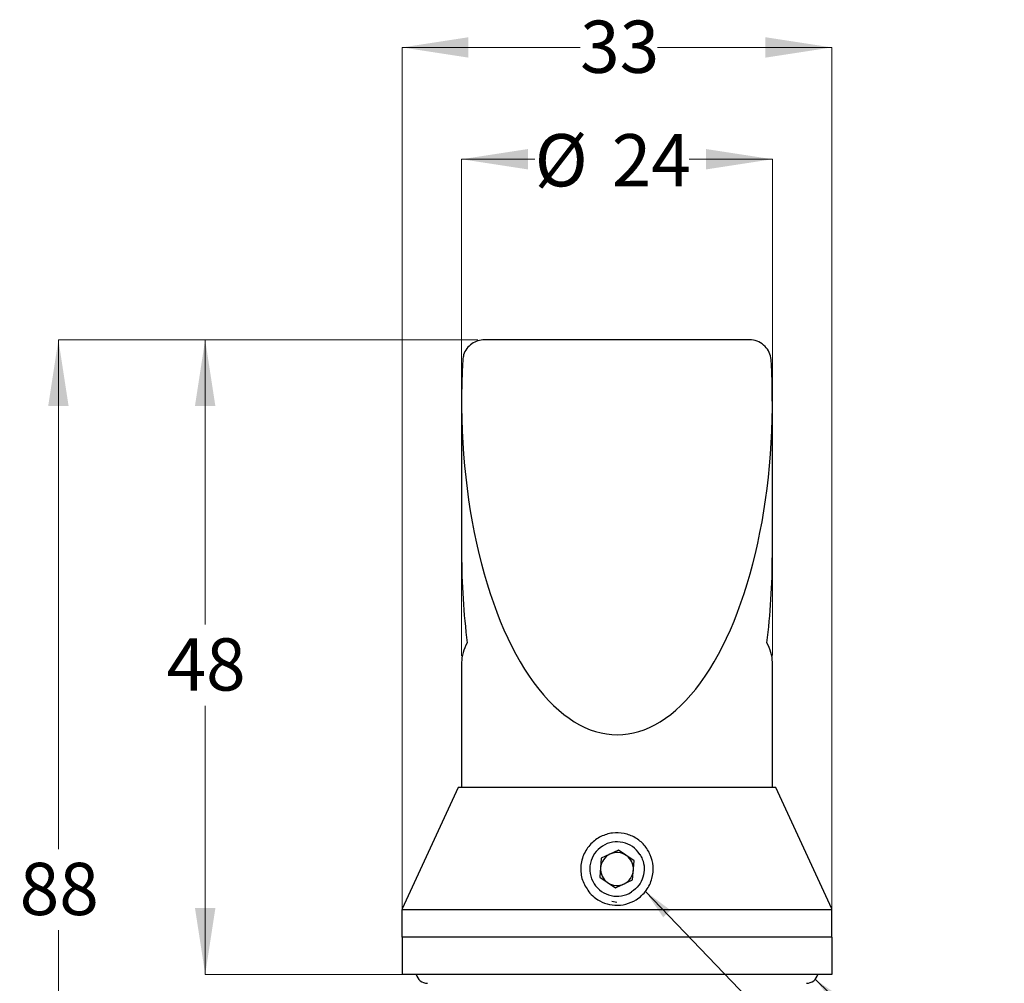
# Model space of a CAD drawing. Units: millimetres. Extents: x 106 to 205, y 36 to 169.
# Drawn here: x 106 to 181, y 95 to 169 of the extents above; entities that cross this region are included whole.
import ezdxf

# ---------------------------------------------------------------- set-up
doc = ezdxf.new("R2010")
doc.units = ezdxf.units.MM
doc.styles.add('SLDTEXTSTYLE0', font='TXT', dxfattribs={"width": 0.7})
doc.dimstyles.new('SLDDIMSTYLE0', dxfattribs={"dimtxt": 5.037667, "dimasz": 2.350911, "dimexe": 0, "dimexo": 0.0625, "dimgap": 1.259417, "dimtad": 0, "dimtih": 1, "dimtoh": 1, "dimdec": 0, "dimrnd": 1e-09, "dimzin": 12, "dimdsep": 46, "dimtxsty": 'SLDTEXTSTYLE0', "dimsah": 1, "dimcen": 0.09, "dimadec": 0, "dimazin": 3, "dimtfac": 1, "dimtdec": 0, "dimtofl": 0, "dimtmove": 0, "dimatfit": 3, "dimfxl": 0, "dimfrac": 2, "dimtolj": 1, "dimtzin": 12, "dimarcsym": 0})
doc.dimstyles.new('SLDDIMSTYLE1', dxfattribs={"dimtxt": 0.18, "dimasz": 2.350911, "dimexe": 0, "dimexo": 0.0625, "dimgap": 0, "dimtad": 0, "dimtih": 1, "dimtoh": 1, "dimdec": 0, "dimrnd": 1e-09, "dimzin": 0, "dimdsep": 46, "dimtxsty": 'Standard', "dimsah": 1, "dimcen": 0.09, "dimadec": 0, "dimazin": 0, "dimtfac": 2.350911, "dimtdec": 0, "dimtofl": 0, "dimtmove": 0, "dimatfit": 3, "dimfxl": 0, "dimfrac": 2, "dimtolj": 1, "dimtzin": 0, "dimarcsym": 0})

# ---------------------------------------------------------------- blocks, each defined once
blk = doc.blocks.new('_D')
at = {"color": 7, "linetype": 'Continuous', "lineweight": 0}
for p, q in [((141.243, 144.251), (109.385, 144.252)), ((109.385, 144.252), (109.385, 105.566)), ((109.385, 56.871), (109.385, 99.407)), ((141.03, 56.87), (109.385, 56.871))]:
    blk.add_line(p, q, dxfattribs=at)
at = {"color": 7, "linetype": 'Continuous', "lineweight": 18}
for points in [[(109.385, 144.252), (108.61, 139.216), (110.16, 139.216)], [(109.385, 56.871), (110.16, 61.907), (108.61, 61.907)]]:
    blk.add_solid(points, dxfattribs=at)
at = {"color": 7, "linetype": 'Continuous', "lineweight": 18, "insert": (106.445, 104.523), "char_height": 3.9687, "attachment_point": 1, "style": 'SLDTEXTSTYLE0'}
blk.add_mtext('88', dxfattribs=at)
blk = doc.blocks.new('_D_1')
at = {"color": 7, "linetype": 'Continuous', "lineweight": 0}
for p, q in [((141.243, 144.251), (120.531, 144.251)), ((120.531, 144.251), (120.533, 122.617)), ((120.535, 96.051), (120.534, 116.458)), ((151.31, 96.051), (120.535, 96.051))]:
    blk.add_line(p, q, dxfattribs=at)
at = {"color": 7, "linetype": 'Continuous', "lineweight": 18}
for points in [[(120.531, 144.251), (119.757, 139.218), (121.307, 139.218)], [(120.535, 96.051), (121.31, 101.083), (119.76, 101.083)]]:
    blk.add_solid(points, dxfattribs=at)
at = {"color": 7, "linetype": 'Continuous', "lineweight": 18, "insert": (117.594, 121.574), "char_height": 3.9687, "attachment_point": 1, "style": 'SLDTEXTSTYLE0'}
blk.add_mtext('48', dxfattribs=at)
blk = doc.blocks.new('_D_2')
at = {"color": 7, "linetype": 'Continuous', "lineweight": 0}
for p, q in [((135.493, 99.381), (135.493, 166.452)), ((135.493, 166.452), (149.009, 166.452)), ((168.126, 166.452), (154.888, 166.452)), ((168.126, 99.381), (168.126, 166.452))]:
    blk.add_line(p, q, dxfattribs=at)
at = {"color": 7, "linetype": 'Continuous', "lineweight": 18}
for points in [[(135.493, 166.452), (140.53, 165.677), (140.53, 167.227)], [(168.126, 166.452), (163.089, 167.227), (163.089, 165.677)]]:
    blk.add_solid(points, dxfattribs=at)
at = {"color": 7, "linetype": 'Continuous', "lineweight": 18, "insert": (149.009, 168.489), "char_height": 3.9687, "attachment_point": 1, "style": 'SLDTEXTSTYLE0'}
blk.add_mtext('33', dxfattribs=at)
blk = doc.blocks.new('_D_3')
at = {"color": 7, "linetype": 'Continuous', "lineweight": 0}
for p, q in [((140.01, 120.247), (140.01, 157.961)), ((140.01, 157.961), (145.559, 157.961)), ((163.61, 157.961), (157.29, 157.961)), ((163.61, 120.268), (163.61, 157.961))]:
    blk.add_line(p, q, dxfattribs=at)
at = {"color": 7, "linetype": 'Continuous', "lineweight": 18}
for points in [[(140.01, 157.961), (145.047, 157.186), (145.047, 158.736)], [(163.61, 157.961), (158.572, 158.736), (158.572, 157.186)]]:
    blk.add_solid(points, dxfattribs=at)
at = {"color": 7, "linetype": 'Continuous', "lineweight": 18, "char_height": 3.9687, "attachment_point": 1, "style": 'SLDTEXTSTYLE0'}
for s, insert in [('%%c', (145.559, 159.869)), ('24', (151.41, 159.869))]:
    blk.add_mtext(s, dxfattribs=dict(at, insert=insert))

msp = doc.modelspace()

# ---------------------------------------------------------------- linework, layer by layer
at = {"color": 7, "linetype": 'Continuous', "lineweight": 25}
for p, q in [((161.868, 144.251), (141.743, 144.251)), ((140.01, 139.584), (140.01, 127.997)), ((163.61, 127.902), (163.61, 139.489)), ((140.01, 119.747), (140.01, 110.251)), ((163.61, 110.251), (163.61, 119.768)), ((139.735, 110.251), (135.493, 101.026)), ((163.885, 110.251), (139.735, 110.251)), ((168.126, 101.026), (163.885, 110.251)), ((151.924, 105.49), (150.621, 104.87)), ((153.113, 104.671), (151.924, 105.49)), ((150.621, 104.87), (150.506, 103.431)), ((153.551, 105.163), (153.552, 105.163)), ((152.998, 103.232), (153.113, 104.671)), ((150.506, 103.431), (151.695, 102.612)), ((151.695, 102.612), (152.998, 103.232)), ((152.922, 102.309), (152.922, 102.309)), ((135.493, 100.97), (168.126, 100.97)), ((151.43, 101.62), (151.81, 101.545)), ((168.126, 98.881), (135.493, 98.881)), ((135.493, 98.881), (135.493, 96.051)), ((168.126, 98.881), (168.126, 96.051)), ((168.126, 96.051), (135.493, 96.051))]:
    msp.add_line(p, q, dxfattribs=at)
for centre, radius, start, end in [((151.81, 104.051), 2.067, 32.56881, 302.56216), ((151.81, 104.051), 1.25, 115.43578, 175.43578), ((151.81, 104.051), 1.25, 55.43578, 115.43578), ((151.81, 104.051), 1.25, 355.43578, 55.43578), ((151.81, 104.051), 1.25, 175.43578, 235.43578), ((151.81, 104.051), 1.25, 295.43578, 355.43578), ((151.81, 104.051), 1.25, 235.43578, 295.43578), ((137.42, 96.261), 0.89, 193.64793, 270), ((166.2, 96.261), 0.89, 270, 346.35207)]:
    msp.add_arc(centre, radius, start, end, dxfattribs=at)
for centre, major_axis, start_param, end_param in [((151.81, 139.536), (-0.028, 25.286), 1.442812, 4.839332), ((151.81, 127.949), (-0.028, 25.286), 1.568405, 1.839558), ((151.81, 127.949), (-0.028, 25.286), 4.442586, 4.709998), ((151.81, 119.757), (11.8, 0.013), 2.86992, 3.141072), ((151.81, 119.757), (11.8, 0.013), 6.282665, 6.550076)]:
    msp.add_ellipse(centre, major_axis=major_axis, ratio=0.466665, start_param=start_param, end_param=end_param, dxfattribs=at)
for points, knots in [([(141.743, 144.251), (141.571, 144.234), (141.227, 144.201), (140.76, 143.955), (140.381, 143.587), (140.156, 143.16), (140.118, 142.867), (140.102, 142.751)], [0, 0, 0, 0, 0.201526, 0.40248, 0.618085, 0.849074, 1, 1, 1, 1]), ([(163.511, 142.751), (163.48, 142.933), (163.417, 143.297), (163.078, 143.771), (162.605, 144.111), (162.167, 144.241), (161.922, 144.249), (161.868, 144.251)], [0, 0, 0, 0, 0.237126, 0.474199, 0.711199, 0.936558, 1, 1, 1, 1]), ([(149.753, 102.225), (149.555, 102.504), (149.159, 103.063), (148.999, 104.089), (149.198, 105.108), (149.762, 105.975), (150.552, 106.556), (151.449, 106.828), (152.366, 106.794), (153.215, 106.471), (153.911, 105.898), (154.388, 105.136), (154.603, 104.25), (154.515, 103.302), (154.086, 102.395), (153.369, 101.718), (152.507, 101.345), (151.658, 101.262), (150.852, 101.435), (150.207, 101.773), (149.892, 102.087), (149.753, 102.225)], [0, 0, 0, 0, 0.061977, 0.123879, 0.186851, 0.245138, 0.298099, 0.348363, 0.397843, 0.447207, 0.496735, 0.547142, 0.600048, 0.657414, 0.719544, 0.782389, 0.829588, 0.876943, 0.920578, 0.964991, 1, 1, 1, 1]), ([(153.552, 105.163), (153.617, 105.046), (153.796, 104.727), (153.914, 104.125), (153.82, 103.429), (153.499, 102.769), (153.119, 102.466), (152.922, 102.309)], [0, 0, 0, 0, 0.124344, 0.339078, 0.553808, 0.768539, 1, 1, 1, 1]), ([(135.493, 98.881), (135.493, 98.908), (135.493, 99.071), (135.493, 99.409), (135.493, 99.904), (135.493, 100.468), (135.493, 100.818), (135.493, 100.93), (135.493, 100.97)], [0, 0, 0, 0, 0.019924, 0.122411, 0.255063, 0.455757, 0.806201, 1, 1, 1, 1]), ([(168.126, 98.881), (168.126, 98.908), (168.126, 99.071), (168.126, 99.409), (168.126, 99.904), (168.126, 100.468), (168.126, 100.818), (168.126, 100.93), (168.126, 100.97)], [0, 0, 0, 0, 0.019924, 0.122411, 0.255063, 0.455757, 0.806201, 1, 1, 1, 1])]:
    msp.add_open_spline(points, degree=3, knots=knots, dxfattribs=at)

# ---------------------------------------------------------------- dimensions: what is measured, and where the dimension line sits
at = {"color": 7, "linetype": 'Continuous', "lineweight": 18}
for base, p1, p2, angle, picture, middle in [((168.126, 166.452), (135.493, 98.881), (168.126, 98.881), 0, '_D_2', (151.949, 166.452)), ((109.385, 144.252), (141.53, 56.87), (141.743, 144.251), 90, '_D', (109.385, 102.487)), ((120.531, 144.251), (151.81, 96.051), (141.743, 144.251), 270.00489, '_D_1', (120.533, 119.537))]:
    dim = msp.add_linear_dim(base=base, p1=p1, p2=p2, angle=angle, dimstyle='SLDDIMSTYLE0', dxfattribs=at)
    dim.commit()
    dim.dimension.update_dxf_attribs({"geometry": picture, "text_midpoint": middle, "dimtype": 160})
dim = msp.add_linear_dim(base=(163.61, 157.961), p1=(140.01, 119.747), p2=(163.61, 119.768), text='%%c<>', dimstyle='SLDDIMSTYLE0', dxfattribs=at)
dim.commit()
dim.dimension.update_dxf_attribs({"geometry": '_D_3', "text_midpoint": (151.425, 157.961), "dimtype": 160})

# ---------------------------------------------------------------- leaders
at = {"color": 7, "linetype": 'Continuous', "lineweight": 0}
for points in [[(153.972, 102.352), (178.175, 77.124), (181.227, 77.124)], [(166.922, 95.625), (175.186, 87.654), (177.097, 87.654)]]:
    msp.add_leader(points, dimstyle='SLDDIMSTYLE1', dxfattribs=at)

doc.saveas('drawing.dxf')
